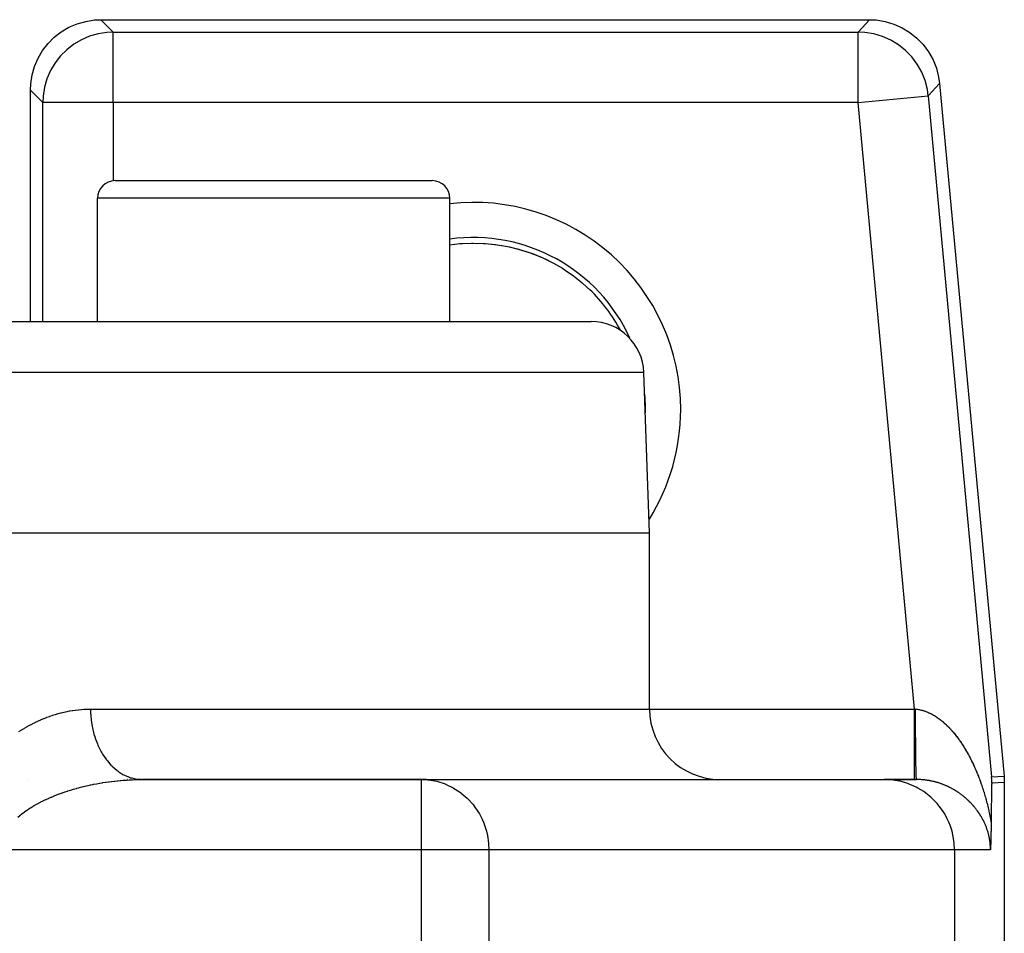
# Model space of a CAD drawing. Extents: x 24 to 840, y -360 to 283.
# Drawn here: x 385 to 413, y -207 to -181 of the extents above; entities that cross this region are included whole.
import ezdxf

# ---------------------------------------------------------------- set-up
doc = ezdxf.new("R2010")
doc.units = 0
doc.linetypes.add('DASHED', pattern=[11.05, 8.7, -2.35])
doc.layers.get('0').update_dxf_attribs({"linetype": 'CONTINUOUS'})
doc.layers.add('NEVIDI', color=4, linetype='DASHED')

msp = doc.modelspace()

# ---------------------------------------------------------------- linework, layer by layer
at = {"color": 2}
for p, q in [((385.876463, -181.191937), (386.093535, -181.063933)), ((386.093535, -181.063933), (386.325085, -180.96428)), ((386.325085, -180.96428), (386.567398, -180.894323)), ((386.567398, -180.894323), (386.816524, -180.855404)), ((386.816524, -180.855404), (386.998782, -180.847317)), ((386.998782, -180.847317), (408.81201, -180.847317)), ((408.81201, -180.847317), (408.999773, -180.855964)), ((408.999773, -180.855964), (409.254277, -180.896806)), ((409.254277, -180.896806), (409.501405, -180.969969)), ((409.501405, -180.969969), (409.737067, -181.074134)), ((409.737067, -181.074134), (409.957228, -181.207768)), ((385.498988, -181.524535), (385.677218, -181.346305)), ((385.677218, -181.346305), (385.876463, -181.191937)), ((409.957228, -181.207768), (410.158419, -181.368629)), ((385.34462, -181.72378), (385.498988, -181.524535)), ((410.158419, -181.368629), (410.337223, -181.554055)), ((410.337223, -181.554055), (410.490675, -181.760893)), ((385.216616, -181.940852), (385.34462, -181.72378)), ((410.490675, -181.760893), (410.61622, -181.985893)), ((385.047006, -182.414715), (385.116963, -182.172402)), ((385.116963, -182.172402), (385.216616, -181.940852)), ((410.61622, -181.985893), (410.711959, -182.225183)), ((385.008087, -182.663841), (385.047006, -182.414715)), ((410.711959, -182.225183), (410.776198, -182.47481)), ((410.776198, -182.47481), (410.802199, -182.660965)), ((385, -182.846099), (385.008087, -182.663841)), ((410.802199, -182.660965), (412.631091, -202.321549)), ((385, -189.417158), (385, -182.846099)), ((387.403704, -185.417158), (396.403704, -185.417158)), ((386.903704, -189.417158), (386.903704, -185.917158)), ((386.903704, -189.417158), (386.903704, -185.917158)), ((396.903704, -189.417158), (396.903704, -185.917158)), ((396.903704, -189.417158), (396.903704, -185.917158)), ((397.227863, -187.20125), (397.569222, -187.189239)), ((397.569222, -187.189239), (397.911011, -187.201193)), ((397.911011, -187.201193), (398.253091, -187.237396)), ((398.253091, -187.237396), (398.592356, -187.297857)), ((398.592356, -187.297857), (398.911246, -187.378328)), ((398.942531, -187.387752), (399.2444, -187.48721)), ((399.2444, -187.48721), (399.544795, -187.610413)), ((399.579644, -187.626584), (399.849223, -187.760389)), ((399.629164, -187.64944), (399.806232, -187.737894)), ((400.09884, -187.90636), (400.139559, -187.930355)), ((400.139077, -187.930863), (400.161213, -187.945033)), ((400.161213, -187.945033), (400.378956, -188.094207)), ((400.378956, -188.094207), (400.416738, -188.121997)), ((400.416738, -188.121997), (400.646078, -188.304072)), ((400.646078, -188.304072), (400.650392, -188.307732)), ((400.650392, -188.307732), (400.681769, -188.334625)), ((400.681769, -188.334625), (400.875474, -188.512144)), ((400.875157, -188.51247), (400.87523, -188.512397)), ((400.87523, -188.512397), (400.875474, -188.512144)), ((370.355146, -189.417158), (400.911784, -189.417158)), ((402.569842, -195.417158), (402.41087, -190.864809)), ((402.569842, -195.417158), (402.41087, -190.864809)), ((371.144795, -195.417158), (402.569842, -195.417158)), ((402.569842, -200.417158), (402.569842, -195.417158)), ((402.569842, -200.417158), (402.569842, -195.417158)), ((384.915874, -202.417158), (384.913302, -202.417158)), ((384.913302, -202.417158), (384.915874, -202.417158)), ((387.756547, -202.417158), (387.74751, -202.417158)), ((387.756547, -202.417158), (387.74751, -202.417158)), ((388.149885, -202.417158), (388.045533, -202.417158)), ((396.098868, -202.417158), (388.176859, -202.417158)), ((388.176859, -202.417158), (396.098868, -202.417158)), ((396.098868, -202.417158), (409.230299, -202.417158)), ((396.098868, -202.418779), (396.098868, -202.417158)), ((396.098868, -202.417158), (396.278201, -202.425988)), ((396.278201, -202.425988), (396.281189, -202.426285)), ((396.281189, -202.426285), (396.359394, -202.435838)), ((410.093364, -202.417158), (409.230299, -202.417158)), ((409.230299, -202.417158), (410.149587, -202.417158)), ((410.149587, -202.417158), (410.093364, -202.417158)), ((412.280106, -202.573184), (412.278692, -202.626496)), ((412.282657, -202.430487), (412.279446, -202.33787)), ((412.281186, -202.536454), (412.280106, -202.573184)), ((412.281587, -202.523303), (412.281186, -202.536454)), ((412.281587, -202.523303), (412.282657, -202.430487)), ((412.631091, -202.321549), (412.637534, -202.414017)), ((412.637534, -202.414017), (412.639683, -202.506683)), ((412.639683, -202.506683), (412.639683, -207.917158)), ((412.274239, -202.860776), (412.273296, -202.922094)), ((412.275235, -202.800258), (412.274239, -202.860776)), ((412.27628, -202.740702), (412.275235, -202.800258)), ((412.277415, -202.682559), (412.27628, -202.740702)), ((412.278692, -202.626496), (412.277415, -202.682559)), ((412.270729, -203.109589), (412.269962, -203.172998)), ((412.271545, -203.046596), (412.270729, -203.109589)), ((412.271994, -203.013397), (412.271545, -203.046596)), ((412.272402, -202.984075), (412.271994, -203.013397)), ((412.273296, -202.922094), (412.272402, -202.984075)), ((412.267291, -203.429692), (412.266662, -203.494356)), ((412.267919, -203.36517), (412.267291, -203.429692)), ((412.268564, -203.300844), (412.267919, -203.36517)), ((412.269242, -203.236768), (412.268564, -203.300844)), ((412.269962, -203.172998), (412.269242, -203.236768)), ((412.264475, -203.707277), (412.264307, -203.722295)), ((412.264699, -203.686354), (412.264475, -203.707277)), ((412.265123, -203.643651), (412.264699, -203.686354)), ((412.265303, -203.623906), (412.265123, -203.643651)), ((412.266008, -203.55911), (412.265303, -203.623899)), ((412.266662, -203.494356), (412.266008, -203.55911)), ((412.260372, -203.98193), (412.25997, -204.00192)), ((412.261026, -203.947407), (412.260372, -203.98193)), ((412.261745, -203.90614), (412.261026, -203.947407)), ((412.262004, -203.89039), (412.261745, -203.90614)), ((412.262597, -203.852345), (412.262004, -203.89039)), ((412.262912, -203.83098), (412.262597, -203.852345)), ((412.263061, -203.82052), (412.262912, -203.83098)), ((412.263736, -203.77001), (412.263061, -203.82052)), ((412.264307, -203.722295), (412.263736, -203.77001)), ((412.252388, -204.271001), (412.251473, -204.294109)), ((412.252708, -204.262565), (412.252388, -204.271001)), ((412.253358, -204.244854), (412.252708, -204.262565)), ((412.253951, -204.228011), (412.253358, -204.244854)), ((412.254195, -204.220876), (412.253951, -204.228011)), ((412.255203, -204.1898), (412.254195, -204.220876)), ((412.255861, -204.168074), (412.255203, -204.1898)), ((412.256444, -204.147881), (412.255861, -204.168074)), ((412.257432, -204.111447), (412.256444, -204.147881)), ((412.257666, -204.102419), (412.257432, -204.111447)), ((412.258515, -204.067892), (412.257666, -204.102419)), ((412.258846, -204.053688), (412.258515, -204.067892)), ((412.258934, -204.049841), (412.258846, -204.053688)), ((412.25997, -204.00192), (412.258934, -204.049841)), ((412.245629, -204.414977), (412.245506, -204.417156)), ((412.24663, -204.39684), (412.245629, -204.414977)), ((412.247653, -204.377363), (412.24663, -204.39684)), ((412.247829, -204.373913), (412.247653, -204.377363)), ((412.248034, -204.369836), (412.247829, -204.373913)), ((412.249033, -204.349393), (412.248034, -204.369836)), ((412.250081, -204.326677), (412.249033, -204.349393)), ((412.250247, -204.322947), (412.250081, -204.326677)), ((412.250378, -204.319964), (412.250247, -204.322947)), ((412.251473, -204.294109), (412.250378, -204.319964))]:
    msp.add_line(p, q, dxfattribs=at)
for centre, radius, start, end in [((387.403704, -185.917158), 0.5, 90, 180), ((396.403704, -185.917158), 0.5, 0, 90), ((400.911784, -190.917158), 1.5, 2, 90), ((404.569842, -200.417158), 2, 180, 270), ((396.098868, -204.417158), 2, 82.509081, 90)]:
    msp.add_arc(centre, radius, start, end, dxfattribs=at)
at = {"layer": 'NEVIDI', "color": 7, "linetype": 'CONTINUOUS'}
for p, q in [((386.998782, -180.847317), (387.350427, -181.198962)), ((408.491558, -181.198962), (408.81201, -180.847317)), ((386.677206, -181.316569), (386.446053, -181.416364)), ((386.677442, -181.316485), (386.677206, -181.316569)), ((386.919228, -181.246553), (386.677442, -181.316485)), ((386.919472, -181.246499), (386.919228, -181.246553)), ((387.168194, -181.207509), (386.919472, -181.246499)), ((387.168443, -181.207486), (387.168194, -181.207509)), ((387.350427, -181.198962), (387.168443, -181.207486)), ((387.350427, -183.197744), (387.350427, -181.198962)), ((387.350427, -181.198962), (408.491558, -181.198962)), ((408.491558, -183.197744), (408.491558, -181.198962)), ((408.679234, -181.208), (408.491558, -181.198962)), ((408.933421, -181.248895), (408.679234, -181.208)), ((408.933664, -181.24895), (408.933421, -181.248895)), ((409.180423, -181.322158), (408.933664, -181.24895)), ((409.180658, -181.322244), (409.180423, -181.322158)), ((409.415772, -181.426445), (409.180658, -181.322244)), ((386.22887, -181.544649), (386.029889, -181.698916)), ((386.229076, -181.544509), (386.22887, -181.544649)), ((386.445831, -181.416478), (386.229076, -181.544509)), ((386.446053, -181.416364), (386.445831, -181.416478)), ((409.415994, -181.426561), (409.415772, -181.426445)), ((409.636036, -181.560243), (409.415994, -181.426561)), ((409.837184, -181.721133), (409.636036, -181.560243)), ((385.851599, -181.877206), (385.697332, -182.076187)), ((386.029889, -181.698916), (385.851599, -181.877206)), ((410.016013, -181.906514), (409.837184, -181.721133)), ((410.169502, -182.113229), (410.016013, -181.906514)), ((385.697192, -182.076393), (385.569161, -182.293148)), ((385.697332, -182.076187), (385.697192, -182.076393)), ((410.169638, -182.113438), (410.169502, -182.113229)), ((410.295168, -182.337891), (410.169638, -182.113438)), ((385.569047, -182.29337), (385.469252, -182.524523)), ((385.569161, -182.293148), (385.569047, -182.29337)), ((410.295276, -182.338116), (410.295168, -182.337891)), ((410.391024, -182.577034), (410.295276, -182.338116)), ((385.469168, -182.524758), (385.399236, -182.766545)), ((385.469252, -182.524523), (385.469168, -182.524758)), ((410.391102, -182.577271), (410.391024, -182.577034)), ((410.455365, -182.826577), (410.391102, -182.577271)), ((410.802199, -182.660965), (410.481747, -183.01261)), ((385.351645, -183.197744), (385, -182.846099)), ((385.360169, -183.01576), (385.351645, -183.197744)), ((385.360192, -183.015511), (385.360169, -183.01576)), ((385.399182, -182.766789), (385.360192, -183.015511)), ((385.399236, -182.766545), (385.399182, -182.766789)), ((408.491558, -183.197744), (410.481747, -183.01261)), ((410.481747, -183.01261), (410.455365, -182.826577)), ((410.481747, -183.01261), (412.279446, -202.33787)), ((385.351645, -189.417158), (385.351645, -183.197744)), ((387.350427, -183.197744), (385.351645, -183.197744)), ((408.491558, -183.197744), (387.350427, -183.197744)), ((387.350427, -183.197744), (387.350427, -185.420398)), ((410.093364, -200.417158), (408.491558, -183.197744)), ((396.903704, -185.917158), (386.903704, -185.917158)), ((396.903704, -187.235279), (397.18425, -187.204452)), ((397.18425, -187.204452), (397.231042, -187.20096)), ((397.231042, -187.20096), (397.266361, -187.198624)), ((397.266361, -187.198624), (397.52228, -187.189387)), ((397.52228, -187.189387), (397.569089, -187.189154)), ((397.569089, -187.189154), (397.861524, -187.197898)), ((397.861524, -187.197898), (397.873391, -187.198625)), ((397.873391, -187.198625), (397.907757, -187.200894)), ((397.907757, -187.200894), (398.200054, -187.23014)), ((398.200054, -187.23014), (398.246572, -187.23645)), ((398.246572, -187.23645), (398.388725, -187.259924)), ((398.536253, -187.286186), (398.582823, -187.295887)), ((398.582823, -187.295887), (398.865886, -187.365329)), ((398.865886, -187.365329), (398.911456, -187.378227)), ((398.911456, -187.378227), (399.064172, -187.425039)), ((399.064172, -187.425039), (399.187224, -187.466878)), ((399.187224, -187.466878), (399.231782, -187.482959)), ((399.231782, -187.482959), (399.501261, -187.591185)), ((399.501261, -187.591185), (399.544716, -187.610463)), ((399.544716, -187.610463), (399.629164, -187.64944)), ((399.806232, -187.737894), (399.848125, -187.760206)), ((399.848125, -187.760206), (400.099514, -187.905972)), ((400.099514, -187.905972), (400.139077, -187.930863)), ((402.41087, -190.864809), (371.069085, -190.864809)), ((385.467458, -200.651096), (385.538487, -200.625015)), ((385.538487, -200.625015), (385.548967, -200.621299)), ((385.548967, -200.621299), (385.620219, -200.59693)), ((385.620219, -200.59693), (385.630624, -200.593501)), ((385.630624, -200.593501), (385.701883, -200.570913)), ((385.701883, -200.570913), (385.712357, -200.567724)), ((385.712357, -200.567724), (385.783511, -200.546946)), ((385.783511, -200.546946), (385.793997, -200.544014)), ((385.793997, -200.544014), (385.865219, -200.52499)), ((385.865219, -200.52499), (385.875703, -200.522321)), ((385.875703, -200.522321), (385.943392, -200.505888)), ((385.943392, -200.505888), (385.946733, -200.505113)), ((385.946733, -200.505113), (385.957213, -200.502704)), ((385.957213, -200.502704), (386.028389, -200.487228)), ((386.028389, -200.487228), (386.038852, -200.485083)), ((386.038852, -200.485083), (386.109908, -200.471395)), ((386.109908, -200.471395), (386.120359, -200.469511)), ((386.120359, -200.469511), (386.19141, -200.457585)), ((386.19141, -200.457585), (386.201862, -200.45596)), ((386.201862, -200.45596), (386.272838, -200.445804)), ((386.272838, -200.445804), (386.283293, -200.444438)), ((386.283293, -200.444438), (386.354281, -200.436041)), ((386.354281, -200.436041), (386.364733, -200.434934)), ((386.364733, -200.434934), (386.435725, -200.428299)), ((386.435725, -200.428299), (386.446161, -200.427454)), ((386.446161, -200.427454), (386.517015, -200.422593)), ((386.517015, -200.422593), (386.52745, -200.422007)), ((386.52745, -200.422007), (386.598288, -200.418911)), ((386.598288, -200.418911), (386.60872, -200.418585)), ((386.60872, -200.418585), (386.679533, -200.417258)), ((386.679533, -200.417258), (386.68995, -200.417193)), ((386.68995, -200.417193), (386.705664, -200.417158)), ((386.705664, -200.417158), (402.569842, -200.417158)), ((386.705665, -200.417159), (386.706159, -200.468927)), ((386.706159, -200.468927), (386.715641, -200.649618)), ((402.569842, -200.417158), (410.093364, -200.417158)), ((410.093366, -200.529869), (410.093364, -200.417157)), ((410.093364, -200.417157), (410.09501, -200.417308)), ((410.093367, -200.611636), (410.093366, -200.529869)), ((410.093367, -200.619481), (410.093367, -200.611636)), ((410.093367, -200.78036), (410.093367, -200.619481)), ((410.09501, -200.417308), (410.107541, -200.418454)), ((410.107541, -200.418454), (410.109712, -200.418652)), ((410.109712, -200.418652), (410.121717, -200.41975)), ((410.121712, -200.419746), (410.137783, -200.421329)), ((410.121741, -200.496694), (410.121717, -200.41975)), ((410.121845, -200.606148), (410.121741, -200.496694)), ((410.121856, -200.614055), (410.121845, -200.606148)), ((410.121912, -200.650816), (410.121856, -200.614055)), ((410.137783, -200.421329), (410.141525, -200.421733)), ((410.141525, -200.421733), (410.165509, -200.424651)), ((410.165509, -200.424651), (410.169252, -200.425156)), ((410.169252, -200.425156), (410.193244, -200.428721)), ((410.193244, -200.428721), (410.196942, -200.42932)), ((410.196942, -200.42932), (410.220837, -200.43351)), ((410.220837, -200.43351), (410.224555, -200.434211)), ((410.224555, -200.434211), (410.248379, -200.439023)), ((410.248379, -200.439023), (410.252097, -200.439822)), ((410.252097, -200.439822), (410.275917, -200.445263)), ((410.275917, -200.445263), (410.279591, -200.446151)), ((410.279591, -200.446151), (410.294661, -200.449926)), ((410.294661, -200.449926), (410.303343, -200.4522)), ((410.303343, -200.4522), (410.307042, -200.45319)), ((410.307042, -200.45319), (410.330743, -200.459846)), ((410.330743, -200.459846), (410.33444, -200.460932)), ((410.33444, -200.460932), (410.358125, -200.468199)), ((410.358125, -200.468199), (410.361804, -200.469375)), ((410.361804, -200.469375), (410.385372, -200.477216)), ((410.385372, -200.477216), (410.389048, -200.478487)), ((410.389048, -200.478487), (410.412595, -200.486929)), ((410.412595, -200.486929), (410.416274, -200.488295)), ((410.416274, -200.488295), (410.439783, -200.497331)), ((410.439783, -200.497331), (410.443443, -200.498785)), ((410.443443, -200.498785), (410.466889, -200.5084)), ((410.466889, -200.5084), (410.470545, -200.509946)), ((410.470545, -200.509946), (410.493959, -200.520151)), ((410.493959, -200.520151), (410.497623, -200.521795)), ((410.497623, -200.521795), (410.520976, -200.532574)), ((410.520976, -200.532574), (410.524614, -200.534299)), ((410.524614, -200.534299), (410.54791, -200.545649)), ((410.54791, -200.545649), (410.551543, -200.547466)), ((410.551543, -200.547466), (410.569446, -200.556602)), ((410.569446, -200.556602), (410.574816, -200.559403)), ((410.574816, -200.559403), (410.578437, -200.561306)), ((410.578437, -200.561306), (410.601682, -200.573831)), ((410.601682, -200.573831), (410.605309, -200.575832)), ((410.605309, -200.575832), (410.62854, -200.588951)), ((410.62854, -200.588951), (410.632141, -200.591031)), ((410.632141, -200.591031), (410.655192, -200.604647)), ((410.655192, -200.604647), (410.658777, -200.606811)), ((410.658777, -200.606811), (410.68179, -200.621006)), ((410.68179, -200.621006), (410.685346, -200.623246)), ((410.685346, -200.623246), (410.708084, -200.637865)), ((410.708084, -200.637865), (410.711624, -200.640187)), ((410.711624, -200.640187), (410.734254, -200.655329)), ((384.826962, -200.960894), (384.895499, -200.920847)), ((384.895499, -200.920847), (384.905411, -200.915203)), ((384.905411, -200.915203), (384.974387, -200.876934)), ((384.974387, -200.876934), (384.984374, -200.871537)), ((384.984374, -200.871537), (385.05369, -200.835069)), ((385.05369, -200.835069), (385.063891, -200.829846)), ((385.063891, -200.829846), (385.133577, -200.795132)), ((385.133577, -200.795132), (385.143669, -200.790243)), ((385.143669, -200.790243), (385.213884, -200.757174)), ((385.213884, -200.757174), (385.224035, -200.75253)), ((385.224035, -200.75253), (385.294612, -200.721167)), ((385.294612, -200.721167), (385.304999, -200.716687)), ((385.304999, -200.716687), (385.375681, -200.687125)), ((385.375681, -200.687125), (385.3861, -200.682901)), ((385.3861, -200.682901), (385.457017, -200.655062)), ((385.457017, -200.655062), (385.467458, -200.651096)), ((386.715641, -200.649618), (386.718912, -200.684903)), ((386.718912, -200.684903), (386.724348, -200.73487)), ((386.724348, -200.73487), (386.751495, -200.912449)), ((386.751495, -200.912449), (386.7584, -200.947815)), ((410.093364, -201.025003), (410.093367, -200.845847)), ((410.093367, -200.838067), (410.093367, -200.78036)), ((410.093367, -200.845847), (410.093367, -200.838067)), ((410.122141, -200.763262), (410.121912, -200.650816)), ((410.122328, -200.832523), (410.122141, -200.763262)), ((410.122351, -200.840257), (410.122328, -200.832523)), ((410.122592, -200.913682), (410.122351, -200.840257)), ((410.123023, -201.022087), (410.122592, -200.913682)), ((410.734254, -200.655329), (410.737777, -200.657732)), ((410.737777, -200.657732), (410.760213, -200.67333)), ((410.760213, -200.67333), (410.763706, -200.675804)), ((410.763706, -200.675804), (410.78604, -200.691916)), ((410.78604, -200.691916), (410.789499, -200.694456)), ((410.789499, -200.694456), (410.81161, -200.710983)), ((410.81161, -200.710983), (410.815056, -200.713604)), ((410.815056, -200.713604), (410.836974, -200.730558)), ((410.836974, -200.730558), (410.84039, -200.733246)), ((410.84039, -200.733246), (410.84268, -200.735054)), ((410.84268, -200.735054), (410.86223, -200.750713)), ((410.86223, -200.750713), (410.86561, -200.75346)), ((410.86561, -200.75346), (410.887214, -200.771305)), ((410.887214, -200.771305), (410.890583, -200.774132)), ((410.890583, -200.774132), (410.912047, -200.792426)), ((410.912047, -200.792426), (410.915387, -200.795316)), ((410.915387, -200.795316), (410.936735, -200.814073)), ((410.936735, -200.814073), (410.940057, -200.817036)), ((410.940057, -200.817036), (410.961292, -200.836256)), ((410.961292, -200.836256), (410.964557, -200.839253)), ((410.964557, -200.839253), (410.985607, -200.858862)), ((410.985607, -200.858862), (410.988868, -200.861943)), ((410.988868, -200.861943), (411.009713, -200.881914)), ((411.009713, -200.881914), (411.012967, -200.885075)), ((411.012967, -200.885075), (411.03377, -200.905562)), ((411.03377, -200.905562), (411.036981, -200.908767)), ((411.036981, -200.908767), (411.057596, -200.929622)), ((384.671328, -201.058665), (384.739107, -201.014893)), ((384.739107, -201.014893), (384.7489, -201.008722)), ((384.7489, -201.008722), (384.817053, -200.966833)), ((384.817053, -200.966833), (384.826962, -200.960894)), ((386.7584, -200.947815), (386.768542, -200.995583)), ((386.768542, -200.995583), (386.81281, -201.166434)), ((386.81281, -201.166434), (386.823404, -201.201134)), ((386.823404, -201.201134), (386.837814, -201.245599)), ((410.093359, -201.259972), (410.093363, -201.06643)), ((410.093363, -201.058969), (410.093364, -201.025003)), ((410.093363, -201.06643), (410.093363, -201.058969)), ((410.123164, -201.053352), (410.123023, -201.022087)), ((410.1232, -201.060912), (410.123164, -201.053352)), ((410.123749, -201.167444), (410.1232, -201.060912)), ((410.124347, -201.266031), (410.123749, -201.167444)), ((411.057596, -200.929622), (411.060789, -200.932896)), ((411.060789, -200.932896), (411.081204, -200.954099)), ((411.081204, -200.954099), (411.084382, -200.957443)), ((411.084382, -200.957443), (411.104708, -200.979106)), ((411.104708, -200.979106), (411.107875, -200.982525)), ((411.107875, -200.982525), (411.109621, -200.984415)), ((411.109621, -200.984415), (411.128119, -201.004653)), ((411.128119, -201.004653), (411.131246, -201.008115)), ((411.131246, -201.008115), (411.151225, -201.030503)), ((411.151225, -201.030503), (411.154332, -201.034027)), ((411.154332, -201.034027), (411.174165, -201.056801)), ((411.174165, -201.056801), (411.177247, -201.060383)), ((411.177247, -201.060383), (411.196863, -201.083454)), ((411.196863, -201.083454), (411.199905, -201.087074)), ((411.199905, -201.087074), (411.219319, -201.110452)), ((411.219319, -201.110452), (411.222336, -201.114127)), ((411.222336, -201.114127), (411.241591, -201.137857)), ((411.241591, -201.137857), (411.244546, -201.141542)), ((411.244546, -201.141542), (411.263586, -201.165549)), ((411.263586, -201.165549), (411.266525, -201.169298)), ((411.266525, -201.169298), (411.285288, -201.193495)), ((411.285288, -201.193495), (411.288204, -201.197298)), ((411.288204, -201.197298), (411.306822, -201.221846)), ((386.837814, -201.245599), (386.898586, -201.407236)), ((386.898586, -201.407236), (386.912752, -201.440301)), ((386.912752, -201.440301), (386.931132, -201.481153)), ((386.931132, -201.481153), (387.007132, -201.630142)), ((410.093356, -201.47292), (410.093359, -201.278688)), ((410.093356, -201.479665), (410.093356, -201.47292)), ((410.093356, -201.481571), (410.093356, -201.479665)), ((410.093356, -201.660302), (410.093356, -201.481571)), ((410.093359, -201.27153), (410.093359, -201.259972)), ((410.093359, -201.278688), (410.093359, -201.27153)), ((410.124375, -201.270343), (410.124347, -201.266031)), ((410.124394, -201.273214), (410.124375, -201.270343)), ((410.125368, -201.407824), (410.124394, -201.273214)), ((410.125862, -201.46765), (410.125368, -201.407824)), ((410.12592, -201.474342), (410.125862, -201.46765)), ((410.126189, -201.504779), (410.12592, -201.474342)), ((411.306822, -201.221846), (411.309708, -201.225693)), ((411.309708, -201.225693), (411.328117, -201.250502)), ((411.328117, -201.250502), (411.330961, -201.254375)), ((411.330961, -201.254375), (411.349113, -201.279368)), ((411.349113, -201.279368), (411.351945, -201.283308)), ((411.351945, -201.283308), (411.365806, -201.302759)), ((411.365806, -201.302759), (411.370021, -201.308727)), ((411.370021, -201.308727), (411.372816, -201.3127)), ((411.372816, -201.3127), (411.390655, -201.338314)), ((411.390655, -201.338314), (411.393418, -201.342323)), ((411.393418, -201.342323), (411.411051, -201.368172)), ((411.411051, -201.368172), (411.413791, -201.37223)), ((411.413791, -201.37223), (411.431278, -201.3984)), ((411.431278, -201.3984), (411.433981, -201.402485)), ((411.433981, -201.402485), (411.451324, -201.428975)), ((411.451324, -201.428975), (411.454, -201.433105)), ((411.454, -201.433105), (411.471082, -201.459729)), ((411.471082, -201.459729), (411.473736, -201.463908)), ((411.473736, -201.463908), (411.490672, -201.490842)), ((387.007132, -201.630142), (387.024847, -201.661076)), ((387.024847, -201.661076), (387.046543, -201.697331)), ((387.046543, -201.697331), (387.136568, -201.831373)), ((410.093356, -201.666486), (410.093356, -201.660302)), ((410.093357, -201.686115), (410.093356, -201.666486)), ((410.093361, -201.831371), (410.093357, -201.686115)), ((410.127425, -201.63072), (410.126189, -201.504779)), ((410.127689, -201.655099), (410.127425, -201.63072)), ((410.127759, -201.661466), (410.127689, -201.655099)), ((410.128415, -201.718334), (410.127759, -201.661466)), ((410.129811, -201.826695), (410.128415, -201.718334)), ((411.490672, -201.490842), (411.493304, -201.495068)), ((411.493304, -201.495068), (411.510095, -201.522311)), ((411.510095, -201.522311), (411.512683, -201.52655)), ((411.512683, -201.52655), (411.529248, -201.553962)), ((411.529248, -201.553962), (411.53182, -201.558259)), ((411.53182, -201.558259), (411.548229, -201.585949)), ((411.548229, -201.585949), (411.550778, -201.590293)), ((411.550778, -201.590293), (411.567044, -201.618282)), ((411.567044, -201.618282), (411.569606, -201.622733)), ((411.569606, -201.622733), (411.585701, -201.650969)), ((411.585701, -201.650969), (411.588193, -201.655383)), ((411.588193, -201.655383), (411.604093, -201.683815)), ((411.604093, -201.683815), (411.606563, -201.688275)), ((411.606563, -201.688275), (411.606996, -201.689058)), ((411.606996, -201.689058), (411.622323, -201.717001)), ((411.622323, -201.717001), (411.624776, -201.721516)), ((411.624776, -201.721516), (411.640368, -201.750481)), ((411.640368, -201.750481), (411.64279, -201.755021)), ((411.64279, -201.755021), (411.65824, -201.784272)), ((387.136568, -201.831373), (387.157729, -201.859566)), ((387.157729, -201.859566), (387.182284, -201.890898)), ((387.182284, -201.890898), (387.284593, -202.007333)), ((387.284593, -202.007333), (387.308882, -202.031989)), ((387.308882, -202.031989), (387.335798, -202.058104)), ((410.093361, -201.836951), (410.093361, -201.831371)), ((410.093362, -201.870708), (410.093361, -201.836951)), ((410.093367, -201.983862), (410.093362, -201.870708)), ((410.093367, -201.9889), (410.093367, -201.983862)), ((410.093368, -202.032038), (410.093367, -201.9889)), ((410.09337, -202.115791), (410.093368, -202.032038)), ((410.129882, -201.831765), (410.129811, -201.826695)), ((410.129889, -201.832288), (410.129882, -201.831765)), ((410.13103, -201.909338), (410.129889, -201.832288)), ((410.132192, -201.979631), (410.13103, -201.909338)), ((410.132279, -201.98455), (410.132192, -201.979631)), ((410.132695, -202.007701), (410.132279, -201.98455)), ((410.133975, -202.073644), (410.132695, -202.007701)), ((411.65824, -201.784272), (411.66064, -201.788859)), ((411.66064, -201.788859), (411.67596, -201.818424)), ((411.67596, -201.818424), (411.678335, -201.823051)), ((411.678335, -201.823051), (411.693482, -201.852848)), ((411.693482, -201.852848), (411.695831, -201.857515)), ((411.695831, -201.857515), (411.710822, -201.887579)), ((411.710822, -201.887579), (411.713139, -201.89227)), ((411.713139, -201.89227), (411.727915, -201.922476)), ((411.727915, -201.922476), (411.730215, -201.927222)), ((411.730215, -201.927222), (411.744887, -201.9578)), ((411.744887, -201.9578), (411.747152, -201.962565)), ((411.747152, -201.962565), (411.76159, -201.993238)), ((411.76159, -201.993238), (411.763831, -201.998045)), ((411.763831, -201.998045), (411.778113, -202.028977)), ((411.778113, -202.028977), (411.780315, -202.033794)), ((411.780315, -202.033794), (411.794449, -202.065002)), ((387.335798, -202.058104), (387.448562, -202.154895)), ((387.448562, -202.154895), (387.475732, -202.175424)), ((387.475732, -202.175424), (387.50436, -202.195971)), ((387.50436, -202.195971), (387.625694, -202.271502)), ((387.625694, -202.271502), (387.655177, -202.287195)), ((387.655177, -202.287195), (387.684901, -202.302022)), ((387.684901, -202.302022), (387.812525, -202.354856)), ((410.093361, -202.353774), (410.093364, -202.313921)), ((410.093364, -202.311374), (410.093366, -202.275545)), ((410.093364, -202.313921), (410.093364, -202.311374)), ((410.093366, -202.275545), (410.093368, -202.228862)), ((410.093368, -202.22548), (410.093369, -202.167667)), ((410.093368, -202.228862), (410.093368, -202.22548)), ((410.093369, -202.167667), (410.09337, -202.119937)), ((410.09337, -202.119937), (410.09337, -202.115791)), ((410.134798, -202.112073), (410.133975, -202.073644)), ((410.134892, -202.116276), (410.134798, -202.112073)), ((410.135801, -202.155101), (410.134892, -202.116276)), ((410.137186, -202.208092), (410.135801, -202.155101)), ((410.137595, -202.222397), (410.137186, -202.208092)), ((410.137695, -202.225792), (410.137595, -202.222397)), ((410.139151, -202.271588), (410.137695, -202.225792)), ((410.140547, -202.309007), (410.139151, -202.271588)), ((410.14063, -202.311042), (410.140547, -202.309007)), ((410.14065, -202.311547), (410.14063, -202.311042)), ((410.142683, -202.354874), (410.14065, -202.311547)), ((411.794449, -202.065002), (411.796522, -202.069625)), ((411.796522, -202.069625), (411.810474, -202.10103)), ((411.810474, -202.10103), (411.812622, -202.105911)), ((411.812622, -202.105911), (411.82631, -202.13732)), ((411.82631, -202.13732), (411.828434, -202.142241)), ((411.828434, -202.142241), (411.829813, -202.145443)), ((411.829813, -202.145443), (411.84197, -202.173904)), ((411.84197, -202.173904), (411.844045, -202.178804)), ((411.844045, -202.178804), (411.857399, -202.210652)), ((411.857399, -202.210652), (411.859464, -202.215625)), ((411.859464, -202.215625), (411.872627, -202.247629)), ((411.872627, -202.247629), (411.874669, -202.252643)), ((411.874669, -202.252643), (411.887685, -202.284912)), ((411.887685, -202.284912), (411.889699, -202.289954)), ((411.889699, -202.289954), (411.902525, -202.32238)), ((386.552354, -202.606307), (386.624396, -202.589726)), ((386.624396, -202.589726), (386.635251, -202.587299)), ((386.635251, -202.587299), (386.707563, -202.5716)), ((386.707563, -202.5716), (386.718461, -202.569304)), ((386.718461, -202.569304), (386.769589, -202.558775)), ((386.769589, -202.558775), (386.791233, -202.554437)), ((386.791233, -202.554437), (386.802186, -202.552269)), ((386.802186, -202.552269), (386.875317, -202.53825)), ((386.875317, -202.53825), (386.886318, -202.53621)), ((386.886318, -202.53621), (386.959783, -202.523043)), ((386.959783, -202.523043), (386.970708, -202.521153)), ((386.970708, -202.521153), (387.04435, -202.508866)), ((387.04435, -202.508866), (387.055194, -202.507123)), ((387.055194, -202.507123), (387.128718, -202.495756)), ((387.128718, -202.495756), (387.139575, -202.494143)), ((387.139575, -202.494143), (387.21311, -202.483665)), ((387.21311, -202.483665), (387.223964, -202.482184)), ((387.223964, -202.482184), (387.236532, -202.480489)), ((387.236532, -202.480489), (387.297576, -202.47258)), ((387.297576, -202.47258), (387.308385, -202.471234)), ((387.308385, -202.471234), (387.381913, -202.462521)), ((387.381913, -202.462521), (387.392745, -202.461302)), ((387.392745, -202.461302), (387.466191, -202.453473)), ((387.466191, -202.453473), (387.477023, -202.452383)), ((387.477023, -202.452383), (387.550461, -202.445426)), ((387.550461, -202.445426), (387.561287, -202.444464)), ((387.561287, -202.444464), (387.634611, -202.438383)), ((387.634611, -202.438383), (387.645504, -202.437544)), ((387.645504, -202.437544), (387.708057, -202.433051)), ((387.708057, -202.433051), (387.718791, -202.432335)), ((387.718791, -202.432335), (387.729582, -202.431632)), ((387.729582, -202.431632), (387.80293, -202.427292)), ((387.80293, -202.427292), (387.81372, -202.426718)), ((387.812525, -202.354856), (387.843949, -202.365279)), ((387.81372, -202.426718), (387.887047, -202.423258)), ((387.843949, -202.365279), (387.874275, -202.374401)), ((387.874275, -202.374401), (388.005863, -202.403596)), ((387.887047, -202.423258), (387.897867, -202.422812)), ((387.897867, -202.422812), (387.970982, -202.420243)), ((387.970982, -202.420243), (387.981962, -202.419923)), ((387.981962, -202.419923), (388.054971, -202.418242)), ((388.005863, -202.403596), (388.038816, -202.408327)), ((388.038816, -202.408327), (388.068901, -202.41176)), ((388.054971, -202.418242), (388.065932, -202.418056)), ((388.065932, -202.418056), (388.138936, -202.417264)), ((388.068901, -202.41176), (388.17686, -202.417158)), ((388.138936, -202.417264), (388.149885, -202.417212)), ((388.149885, -202.417212), (388.17686, -202.417158)), ((396.098868, -204.417158), (396.098868, -202.418779)), ((396.359394, -202.435838), (396.529493, -202.468617)), ((396.529493, -202.468617), (396.531192, -202.46903)), ((396.531192, -202.46903), (396.769066, -202.544235)), ((396.769066, -202.544235), (396.776484, -202.547162)), ((396.776484, -202.547162), (396.995565, -202.651097)), ((409.412469, -202.425482), (409.230299, -202.417158)), ((409.417944, -202.425991), (409.412469, -202.425482)), ((409.661612, -202.464278), (409.417944, -202.425991)), ((409.682592, -202.469036), (409.661612, -202.464278)), ((409.903816, -202.534123), (409.682592, -202.469036)), ((409.938987, -202.547092), (409.903816, -202.534123)), ((410.135364, -202.633943), (409.938987, -202.547092)), ((410.093359, -202.401259), (410.09336, -202.374016)), ((410.093359, -202.407673), (410.093359, -202.401259)), ((410.093359, -202.40843), (410.093359, -202.407673)), ((410.093364, -202.417158), (410.093359, -202.40843)), ((410.09336, -202.372365), (410.093361, -202.353774)), ((410.09336, -202.374016), (410.09336, -202.372365)), ((410.143614, -202.37075), (410.142683, -202.354874)), ((410.143722, -202.372439), (410.143614, -202.37075)), ((410.144213, -202.379699), (410.143722, -202.372439)), ((410.146343, -202.403604), (410.144213, -202.379699)), ((410.146764, -202.406908), (410.146343, -202.403604)), ((410.146874, -202.407688), (410.146764, -202.406908)), ((410.147906, -202.41353), (410.146874, -202.407688)), ((410.149587, -202.417158), (410.147906, -202.41353)), ((410.161944, -202.417196), (410.149587, -202.417158)), ((410.165497, -202.417221), (410.161944, -202.417196)), ((410.189503, -202.417554), (410.165497, -202.417221)), ((410.193044, -202.417627), (410.189503, -202.417554)), ((410.216992, -202.418286), (410.193044, -202.417627)), ((410.220482, -202.418405), (410.216992, -202.418286)), ((410.244403, -202.419387), (410.220482, -202.418405)), ((410.24789, -202.419554), (410.244403, -202.419387)), ((410.271762, -202.420857), (410.24789, -202.419554)), ((410.275253, -202.421071), (410.271762, -202.420857)), ((410.298943, -202.422683), (410.275253, -202.421071)), ((410.302444, -202.422945), (410.298943, -202.422683)), ((410.326131, -202.424875), (410.302444, -202.422945)), ((410.329635, -202.425184), (410.326131, -202.424875)), ((410.333094, -202.425495), (410.329635, -202.425184)), ((410.353108, -202.427411), (410.333094, -202.425495)), ((410.356591, -202.427764), (410.353108, -202.427411)), ((410.380135, -202.430312), (410.356591, -202.427764)), ((410.383609, -202.430711), (410.380135, -202.430312)), ((410.407094, -202.433566), (410.383609, -202.430711)), ((410.410552, -202.43401), (410.407094, -202.433566)), ((410.433915, -202.437162), (410.410552, -202.43401)), ((410.43738, -202.437653), (410.433915, -202.437162)), ((410.46067, -202.441106), (410.43738, -202.437653)), ((410.464158, -202.441646), (410.46067, -202.441106)), ((410.487322, -202.44539), (410.464158, -202.441646)), ((410.49087, -202.445987), (410.487322, -202.44539)), ((410.513987, -202.450032), (410.49087, -202.445987)), ((410.517402, -202.450652), (410.513987, -202.450032)), ((410.540586, -202.455019), (410.517402, -202.450652)), ((410.544012, -202.455688), (410.540586, -202.455019)), ((410.567038, -202.460334), (410.544012, -202.455688)), ((410.570445, -202.461045), (410.567038, -202.460334)), ((410.58568, -202.464294), (410.570445, -202.461045)), ((410.593428, -202.465992), (410.58568, -202.464294)), ((410.596817, -202.466744), (410.593428, -202.465992)), ((410.619674, -202.471971), (410.596817, -202.466744)), ((410.623051, -202.472766), (410.619674, -202.471971)), ((410.645856, -202.47829), (410.623051, -202.472766)), ((410.649237, -202.479132), (410.645856, -202.47829)), ((410.671936, -202.484938), (410.649237, -202.479132)), ((410.675335, -202.485831), (410.671936, -202.484938)), ((410.697867, -202.491901), (410.675335, -202.485831)), ((410.701319, -202.492854), (410.697867, -202.491901)), ((410.723755, -202.499205), (410.701319, -202.492854)), ((410.727066, -202.500165), (410.723755, -202.499205)), ((410.749391, -202.506789), (410.727066, -202.500165)), ((410.752686, -202.50779), (410.749391, -202.506789)), ((410.774792, -202.514652), (410.752686, -202.50779)), ((410.77806, -202.515689), (410.774792, -202.514652)), ((410.800027, -202.522809), (410.77806, -202.515689)), ((410.803255, -202.523878), (410.800027, -202.522809)), ((410.824994, -202.531222), (410.803255, -202.523878)), ((410.828183, -202.532322), (410.824994, -202.531222)), ((410.833426, -202.534141), (410.828183, -202.532322)), ((410.849755, -202.539906), (410.833426, -202.534141)), ((410.85294, -202.541048), (410.849755, -202.539906)), ((410.874306, -202.548855), (410.85294, -202.541048)), ((410.877412, -202.550012), (410.874306, -202.548855)), ((410.898609, -202.55805), (410.877412, -202.550012)), ((410.901734, -202.559256), (410.898609, -202.55805)), ((410.922801, -202.567537), (410.901734, -202.559256)), ((410.925907, -202.56878), (410.922801, -202.567537)), ((410.946754, -202.577266), (410.925907, -202.56878)), ((410.949835, -202.578542), (410.946754, -202.577266)), ((410.97055, -202.587265), (410.949835, -202.578542)), ((410.973595, -202.588568), (410.97055, -202.587265)), ((410.994136, -202.597508), (410.973595, -202.588568)), ((410.997159, -202.598844), (410.994136, -202.597508)), ((411.017571, -202.608017), (410.997159, -202.598844)), ((411.902525, -202.32238), (411.904504, -202.327431)), ((411.904504, -202.327431), (411.917115, -202.35994)), ((411.917115, -202.35994), (411.919071, -202.365034)), ((411.919071, -202.365034), (411.931542, -202.397816)), ((411.931542, -202.397816), (411.933478, -202.402956)), ((411.933478, -202.402956), (411.945804, -202.436005)), ((411.945804, -202.436005), (411.947706, -202.441158)), ((411.947706, -202.441158), (411.959831, -202.474326)), ((411.959831, -202.474326), (411.961712, -202.479523)), ((411.961712, -202.479523), (411.9737, -202.512982)), ((411.9737, -202.512982), (411.975548, -202.518194)), ((411.975548, -202.518194), (411.987409, -202.551984)), ((411.987409, -202.551984), (411.98918, -202.557081)), ((411.98918, -202.557081), (412.000872, -202.591083)), ((412.000872, -202.591083), (412.002601, -202.596164)), ((412.002601, -202.596164), (412.014144, -202.630437)), ((412.279446, -202.33787), (412.631091, -202.321549)), ((412.639683, -202.506683), (412.281587, -202.523303)), ((385.672166, -202.883191), (385.739551, -202.856454)), ((385.739551, -202.856454), (385.749541, -202.85258)), ((385.749541, -202.85258), (385.81747, -202.826834)), ((385.81747, -202.826834), (385.827521, -202.823111)), ((385.827521, -202.823111), (385.884719, -202.802342)), ((385.884719, -202.802342), (385.895878, -202.798372)), ((385.895878, -202.798372), (385.906128, -202.794748)), ((385.906128, -202.794748), (385.974948, -202.77098)), ((385.974948, -202.77098), (385.985158, -202.767536)), ((385.985158, -202.767536), (386.054429, -202.744716)), ((386.054429, -202.744716), (386.064692, -202.741415)), ((386.064692, -202.741415), (386.13442, -202.719517)), ((386.13442, -202.719517), (386.144764, -202.716347)), ((386.144764, -202.716347), (386.21498, -202.69534)), ((386.21498, -202.69534), (386.225341, -202.692315)), ((386.225341, -202.692315), (386.295938, -202.672208)), ((386.295938, -202.672208), (386.306371, -202.66931)), ((386.306371, -202.66931), (386.315967, -202.666661)), ((386.315967, -202.666661), (386.377425, -202.650071)), ((386.377425, -202.650071), (386.387931, -202.6473)), ((386.387931, -202.6473), (386.459212, -202.628982)), ((386.459212, -202.628982), (386.469924, -202.626302)), ((386.469924, -202.626302), (386.541573, -202.60886)), ((386.541573, -202.60886), (386.552354, -202.606307)), ((396.995565, -202.651097), (397.009416, -202.658879)), ((397.009416, -202.658879), (397.178701, -202.767202)), ((397.178701, -202.767202), (397.205206, -202.786556)), ((397.205206, -202.786556), (397.226097, -202.80231)), ((397.226097, -202.80231), (397.394268, -202.947014)), ((410.18287, -202.658892), (410.135364, -202.633943)), ((410.352475, -202.76211), (410.18287, -202.658892)), ((410.409476, -202.802276), (410.352475, -202.76211)), ((410.551757, -202.916619), (410.409476, -202.802276)), ((411.020551, -202.609378), (411.017571, -202.608017)), ((411.040914, -202.618821), (411.020551, -202.609378)), ((411.043871, -202.620214), (411.040914, -202.618821)), ((411.063968, -202.629824), (411.043871, -202.620214)), ((411.06693, -202.631262), (411.063968, -202.629824)), ((411.07245, -202.633956), (411.06693, -202.631262)), ((411.086884, -202.641093), (411.07245, -202.633956)), ((411.089818, -202.642561), (411.086884, -202.641093)), ((411.10956, -202.652577), (411.089818, -202.642561)), ((411.112477, -202.654079), (411.10956, -202.652577)), ((411.132043, -202.664295), (411.112477, -202.654079)), ((411.134921, -202.665819), (411.132043, -202.664295)), ((411.154289, -202.67622), (411.134921, -202.665819)), ((411.157146, -202.677775), (411.154289, -202.67622)), ((411.176329, -202.688365), (411.157146, -202.677775)), ((411.179115, -202.689923), (411.176329, -202.688365)), ((411.198102, -202.70069), (411.179115, -202.689923)), ((411.200898, -202.702297), (411.198102, -202.70069)), ((411.219719, -202.713258), (411.200898, -202.702297)), ((411.222491, -202.714893), (411.219719, -202.713258)), ((411.241068, -202.725997), (411.222491, -202.714893)), ((411.24381, -202.727657), (411.241068, -202.725997)), ((411.262164, -202.738912), (411.24381, -202.727657)), ((411.264854, -202.740582), (411.262164, -202.738912)), ((411.282984, -202.751983), (411.264854, -202.740582)), ((411.285667, -202.753692), (411.282984, -202.751983)), ((411.298693, -202.762063), (411.285667, -202.753692)), ((411.303664, -202.765292), (411.298693, -202.762063)), ((411.306277, -202.766998), (411.303664, -202.765292)), ((411.324078, -202.778756), (411.306277, -202.766998)), ((411.326698, -202.780508), (411.324078, -202.778756)), ((411.344243, -202.792381), (411.326698, -202.780508)), ((411.346826, -202.794149), (411.344243, -202.792381)), ((411.364127, -202.806138), (411.346826, -202.794149)), ((411.366682, -202.807929), (411.364127, -202.806138)), ((411.383802, -202.820073), (411.366682, -202.807929)), ((411.386319, -202.82188), (411.383802, -202.820073)), ((411.403301, -202.834208), (411.386319, -202.82188)), ((411.405765, -202.836018), (411.403301, -202.834208)), ((411.422571, -202.848503), (411.405765, -202.836018)), ((411.425009, -202.850335), (411.422571, -202.848503)), ((411.441545, -202.8629), (411.425009, -202.850335)), ((411.443978, -202.86477), (411.441545, -202.8629)), ((411.460361, -202.877503), (411.443978, -202.86477)), ((411.462758, -202.879387), (411.460361, -202.877503)), ((411.478971, -202.892272), (411.462758, -202.879387)), ((412.014144, -202.630437), (412.015913, -202.635744)), ((412.015913, -202.635744), (412.027261, -202.670155)), ((412.027261, -202.670155), (412.028935, -202.675285)), ((412.028935, -202.675285), (412.032314, -202.685684)), ((412.032314, -202.685684), (412.040189, -202.710143)), ((412.040189, -202.710143), (412.041846, -202.71533)), ((412.041846, -202.71533), (412.052903, -202.750323)), ((412.052903, -202.750323), (412.054597, -202.755743)), ((412.054597, -202.755743), (412.065463, -202.790898)), ((412.065463, -202.790898), (412.06707, -202.796154)), ((412.06707, -202.796154), (412.077869, -202.831883)), ((412.077869, -202.831883), (412.079443, -202.837151)), ((412.079443, -202.837151), (412.090037, -202.873016)), ((412.090037, -202.873016), (412.091593, -202.878346)), ((412.091593, -202.878346), (412.102054, -202.914598)), ((385.086043, -203.169384), (385.122507, -203.14815)), ((385.122507, -203.14815), (385.145981, -203.134771)), ((385.145981, -203.134771), (385.154898, -203.129746)), ((385.154898, -203.129746), (385.216024, -203.096132)), ((385.216024, -203.096132), (385.225195, -203.091209)), ((385.225195, -203.091209), (385.28742, -203.058599)), ((385.28742, -203.058599), (385.296839, -203.053779)), ((385.296839, -203.053779), (385.360132, -203.022143)), ((385.360132, -203.022143), (385.369724, -203.017459)), ((385.369724, -203.017459), (385.434213, -202.9867)), ((385.434213, -202.9867), (385.443817, -202.982225)), ((385.443817, -202.982225), (385.484304, -202.963648)), ((385.484304, -202.963648), (385.509414, -202.952358)), ((385.509414, -202.952358), (385.519093, -202.948051)), ((385.519093, -202.948051), (385.585497, -202.919182)), ((385.585497, -202.919182), (385.595335, -202.915002)), ((385.595335, -202.915002), (385.662246, -202.887218)), ((385.662246, -202.887218), (385.672166, -202.883191)), ((397.394268, -202.947014), (397.422497, -202.974829)), ((397.422497, -202.974829), (397.560532, -203.129118)), ((397.560532, -203.129118), (397.595006, -203.173244)), ((410.61489, -202.97474), (410.551757, -202.916619)), ((410.730011, -203.094992), (410.61489, -202.97474)), ((410.795433, -203.173225), (410.730011, -203.094992)), ((411.481348, -202.894183), (411.478971, -202.892272)), ((411.497368, -202.9072), (411.481348, -202.894183)), ((411.499726, -202.909137), (411.497368, -202.9072)), ((411.508772, -202.91662), (411.499726, -202.909137)), ((411.51558, -202.922306), (411.508772, -202.91662)), ((411.517948, -202.924295), (411.51558, -202.922306)), ((411.533587, -202.937573), (411.517948, -202.924295)), ((411.535887, -202.939548), (411.533587, -202.937573)), ((411.551363, -202.952978), (411.535887, -202.939548)), ((411.553641, -202.954976), (411.551363, -202.952978)), ((411.568947, -202.968548), (411.553641, -202.954976)), ((411.57121, -202.970576), (411.568947, -202.968548)), ((411.586333, -202.984279), (411.57121, -202.970576)), ((411.588551, -202.986311), (411.586333, -202.984279)), ((411.603511, -203.00016), (411.588551, -202.986311)), ((411.60569, -203.002199), (411.603511, -203.00016)), ((411.620532, -203.016238), (411.60569, -203.002199)), ((411.622703, -203.018313), (411.620532, -203.016238)), ((411.637303, -203.032422), (411.622703, -203.018313)), ((411.63945, -203.034519), (411.637303, -203.032422)), ((411.653952, -203.048836), (411.63945, -203.034519)), ((411.656076, -203.050955), (411.653952, -203.048836)), ((411.670383, -203.065386), (411.656076, -203.050955)), ((411.672477, -203.067521), (411.670383, -203.065386)), ((411.686559, -203.082032), (411.672477, -203.067521)), ((411.688641, -203.084199), (411.686559, -203.082032)), ((411.698909, -203.094982), (411.688641, -203.084199)), ((411.7026, -203.098895), (411.698909, -203.094982)), ((411.704624, -203.101049), (411.7026, -203.098895)), ((411.718377, -203.11584), (411.704624, -203.101049)), ((411.720398, -203.118037), (411.718377, -203.11584)), ((411.733969, -203.132949), (411.720398, -203.118037)), ((411.735967, -203.135169), (411.733969, -203.132949)), ((411.749313, -203.150151), (411.735967, -203.135169)), ((411.751285, -203.152389), (411.749313, -203.150151)), ((411.764433, -203.167469), (411.751285, -203.152389)), ((412.102054, -202.914598), (412.103592, -202.91999)), ((412.103592, -202.91999), (412.113926, -202.956678)), ((412.113926, -202.956678), (412.115427, -202.962071)), ((412.115427, -202.962071), (412.125567, -202.998963)), ((412.125567, -202.998963), (412.127056, -203.004449)), ((412.127056, -203.004449), (412.137069, -203.041804)), ((412.137069, -203.041804), (412.138524, -203.047303)), ((412.138524, -203.047303), (412.148375, -203.085022)), ((412.148375, -203.085022), (412.149755, -203.090374)), ((412.149755, -203.090374), (412.159494, -203.128667)), ((412.159494, -203.128667), (412.160841, -203.134039)), ((412.160841, -203.134039), (412.170412, -203.172716)), ((384.696599, -203.439689), (384.704247, -203.433397)), ((384.704247, -203.433397), (384.755988, -203.39211)), ((384.755988, -203.39211), (384.76374, -203.386107)), ((384.76374, -203.386107), (384.808279, -203.352464)), ((384.808279, -203.352464), (384.817067, -203.34599)), ((384.817067, -203.34599), (384.825039, -203.340162)), ((384.825039, -203.340162), (384.879798, -203.301227)), ((384.879798, -203.301227), (384.887967, -203.295577)), ((384.887967, -203.295577), (384.944095, -203.257781)), ((384.944095, -203.257781), (384.952481, -203.252282)), ((384.952481, -203.252282), (385.009845, -203.215636)), ((385.009845, -203.215636), (385.018558, -203.210212)), ((385.018558, -203.210212), (385.07729, -203.174565)), ((385.07729, -203.174565), (385.086043, -203.169384)), ((397.595006, -203.173244), (397.702213, -203.329394)), ((397.702213, -203.329394), (397.740566, -203.393996)), ((397.740566, -203.393996), (397.817871, -203.54412)), ((410.88434, -203.294299), (410.795433, -203.173225)), ((410.947771, -203.394078), (410.88434, -203.294299)), ((411.012429, -203.511542), (410.947771, -203.394078)), ((411.766372, -203.169718), (411.764433, -203.167469)), ((411.779371, -203.184952), (411.766372, -203.169718)), ((411.781254, -203.187182), (411.779371, -203.184952)), ((411.79405, -203.202507), (411.781254, -203.187182)), ((411.79593, -203.204782), (411.79405, -203.202507)), ((411.808544, -203.220219), (411.79593, -203.204782)), ((411.810399, -203.222514), (411.808544, -203.220219)), ((411.822841, -203.238076), (411.810399, -203.222514)), ((411.824661, -203.240378), (411.822841, -203.238076)), ((411.836892, -203.256014), (411.824661, -203.240378)), ((411.838686, -203.258333), (411.836892, -203.256014)), ((411.850722, -203.274063), (411.838686, -203.258333)), ((411.852465, -203.276366), (411.850722, -203.274063)), ((411.864303, -203.292182), (411.852465, -203.276366)), ((411.865875, -203.294306), (411.864303, -203.292182)), ((411.86605, -203.294542), (411.865875, -203.294306)), ((411.877772, -203.310557), (411.86605, -203.294542)), ((411.879484, -203.312923), (411.877772, -203.310557)), ((411.890951, -203.328946), (411.879484, -203.312923)), ((411.892645, -203.33134), (411.890951, -203.328946)), ((411.90394, -203.347486), (411.892645, -203.33134)), ((411.905601, -203.349888), (411.90394, -203.347486)), ((411.916744, -203.366186), (411.905601, -203.349888)), ((411.918364, -203.368583), (411.916744, -203.366186)), ((411.92936, -203.385042), (411.918364, -203.368583)), ((411.930972, -203.387485), (411.92936, -203.385042)), ((411.941739, -203.403985), (411.930972, -203.387485)), ((411.943318, -203.406435), (411.941739, -203.403985)), ((411.953895, -203.423035), (411.943318, -203.406435)), ((411.955456, -203.425514), (411.953895, -203.423035)), ((411.965878, -203.44227), (411.955456, -203.425514)), ((412.170412, -203.172716), (412.171739, -203.178153)), ((412.171739, -203.178153), (412.181091, -203.217025)), ((412.181091, -203.217025), (412.182448, -203.222745)), ((412.182448, -203.222745), (412.191618, -203.261984)), ((412.191618, -203.261984), (412.192902, -203.267562)), ((412.192902, -203.267562), (412.201906, -203.307263)), ((412.201906, -203.307263), (412.203158, -203.312868)), ((412.203158, -203.312868), (412.211983, -203.352998)), ((412.211983, -203.352998), (412.213262, -203.358908)), ((412.213262, -203.358908), (412.218183, -203.381871)), ((412.218183, -203.381871), (412.22185, -203.399225)), ((412.22185, -203.399225), (412.223099, -203.405189)), ((412.223099, -203.405189), (412.231487, -203.445891)), ((384.646618, -203.48212), (384.696599, -203.439689)), ((397.817871, -203.54412), (397.856619, -203.633203)), ((397.856619, -203.633203), (397.906738, -203.770031)), ((411.069097, -203.633131), (411.012429, -203.511542)), ((411.112188, -203.743232), (411.069097, -203.633131)), ((411.967414, -203.444769), (411.965878, -203.44227)), ((411.977708, -203.461731), (411.967414, -203.444769)), ((411.979196, -203.464214), (411.977708, -203.461731)), ((411.98929, -203.481266), (411.979196, -203.464214)), ((411.990769, -203.483797), (411.98929, -203.481266)), ((412.000679, -203.50097), (411.990769, -203.483797)), ((412.002132, -203.50352), (412.000679, -203.50097)), ((412.006707, -203.511607), (412.002132, -203.50352)), ((412.011859, -203.520818), (412.006707, -203.511607)), ((412.013294, -203.523403), (412.011859, -203.520818)), ((412.022845, -203.540841), (412.013294, -203.523403)), ((412.02425, -203.543442), (412.022845, -203.540841)), ((412.033672, -203.561114), (412.02425, -203.543442)), ((412.035032, -203.563701), (412.033672, -203.561114)), ((412.044251, -203.581477), (412.035032, -203.563701)), ((412.045601, -203.584116), (412.044251, -203.581477)), ((412.054677, -203.602119), (412.045601, -203.584116)), ((412.056005, -203.604793), (412.054677, -203.602119)), ((412.064887, -203.62293), (412.056005, -203.604793)), ((412.066192, -203.625634), (412.064887, -203.62293)), ((412.074906, -203.643969), (412.066192, -203.625634)), ((412.076182, -203.646695), (412.074906, -203.643969)), ((412.084742, -203.66527), (412.076182, -203.646695)), ((412.085981, -203.668), (412.084742, -203.66527)), ((412.094308, -203.686653), (412.085981, -203.668)), ((412.095575, -203.689539), (412.094308, -203.686653)), ((412.103687, -203.708318), (412.095575, -203.689539)), ((412.104928, -203.711238), (412.103687, -203.708318)), ((412.112872, -203.730265), (412.104928, -203.711238)), ((412.231487, -203.445891), (412.232713, -203.451942)), ((412.232713, -203.451942), (412.240946, -203.493296)), ((412.240946, -203.493296), (412.242143, -203.499417)), ((412.242143, -203.499417), (412.250175, -203.541235)), ((412.250175, -203.541235), (412.251349, -203.547462)), ((412.251349, -203.547462), (412.259171, -203.589737)), ((412.259171, -203.589737), (412.260371, -203.596347)), ((412.260371, -203.596347), (412.265303, -203.623906)), ((397.906738, -203.770031), (397.941085, -203.886683)), ((397.941085, -203.886683), (397.968325, -204.004095)), ((411.157438, -203.88649), (411.112188, -203.743232)), ((411.18199, -203.985583), (411.157438, -203.88649)), ((411.21109, -204.149417), (411.18199, -203.985583)), ((412.114033, -203.733095), (412.112872, -203.730265)), ((412.11811, -203.743135), (412.114033, -203.733095)), ((412.121795, -203.752352), (412.11811, -203.743135)), ((412.122923, -203.755205), (412.121795, -203.752352)), ((412.130469, -203.774625), (412.122923, -203.755205)), ((412.131575, -203.777525), (412.130469, -203.774625)), ((412.138915, -203.797151), (412.131575, -203.777525)), ((412.140004, -203.800122), (412.138915, -203.797151)), ((412.147115, -203.819912), (412.140004, -203.800122)), ((412.148197, -203.822985), (412.147115, -203.819912)), ((412.155106, -203.84304), (412.148197, -203.822985)), ((412.156118, -203.84604), (412.155106, -203.84304)), ((412.162808, -203.866332), (412.156118, -203.84604)), ((412.163829, -203.869501), (412.162808, -203.866332)), ((412.17032, -203.890131), (412.163829, -203.869501)), ((412.171269, -203.893219), (412.17032, -203.890131)), ((412.177534, -203.91414), (412.171269, -203.893219)), ((412.178448, -203.91727), (412.177534, -203.91414)), ((412.184481, -203.938499), (412.178448, -203.91727)), ((412.185365, -203.941697), (412.184481, -203.938499)), ((412.191155, -203.963251), (412.185365, -203.941697)), ((412.191987, -203.966441), (412.191155, -203.963251)), ((412.196859, -203.985642), (412.191987, -203.966441)), ((412.197481, -203.98816), (412.196859, -203.985642)), ((412.198292, -203.991468), (412.197481, -203.98816)), ((412.203517, -204.013508), (412.198292, -203.991468)), ((397.968325, -204.004095), (397.980367, -204.069123)), ((397.980367, -204.069123), (397.992339, -204.149556)), ((397.992339, -204.149556), (398.002263, -204.243025)), ((398.002263, -204.243025), (398.009519, -204.417158)), ((411.220762, -204.234877), (411.21109, -204.149417)), ((411.229081, -204.417158), (411.220762, -204.234877)), ((412.204268, -204.016786), (412.203517, -204.013508)), ((412.20919, -204.039057), (412.204268, -204.016786)), ((412.209931, -204.042534), (412.20919, -204.039057)), ((412.214516, -204.064925), (412.209931, -204.042534)), ((412.215209, -204.068452), (412.214516, -204.064925)), ((412.219499, -204.091236), (412.215209, -204.068452)), ((412.22014, -204.094801), (412.219499, -204.091236)), ((412.224094, -204.117845), (412.22014, -204.094801)), ((412.224679, -204.12143), (412.224094, -204.117845)), ((412.228301, -204.14483), (412.224679, -204.12143)), ((412.228811, -204.148312), (412.228301, -204.14483)), ((412.232081, -204.172036), (412.228811, -204.148312)), ((412.232528, -204.175496), (412.232081, -204.172036)), ((412.235408, -204.199328), (412.232528, -204.175496)), ((412.235786, -204.202688), (412.235408, -204.199328)), ((412.238267, -204.226562), (412.235786, -204.202688)), ((412.238602, -204.23007), (412.238267, -204.226562)), ((412.239034, -204.23472), (412.238602, -204.23007)), ((412.240668, -204.253808), (412.239034, -204.23472)), ((412.240944, -204.257322), (412.240668, -204.253808)), ((412.242603, -204.280932), (412.240944, -204.257322)), ((396.098868, -204.417158), (384.139061, -204.417158)), ((396.098868, -208.417158), (396.098868, -204.417158)), ((398.009519, -204.417158), (396.098868, -204.417158)), ((411.229081, -204.417158), (398.009519, -204.417158)), ((398.009519, -204.417158), (398.009519, -208.417158)), ((412.245506, -204.417158), (411.229081, -204.417158)), ((411.229081, -204.417158), (411.229081, -290.417158)), ((412.242817, -204.2844), (412.242603, -204.280932)), ((412.244078, -204.307934), (412.242817, -204.2844)), ((412.244235, -204.311404), (412.244078, -204.307934)), ((412.245104, -204.334908), (412.244235, -204.311404)), ((412.245204, -204.338385), (412.245104, -204.334908)), ((412.245686, -204.361846), (412.245204, -204.338385)), ((412.245506, -204.417158), (412.245541, -204.415365)), ((412.245541, -204.415365), (412.245815, -204.39219)), ((412.24573, -204.365336), (412.245686, -204.361846)), ((412.245829, -204.388701), (412.24573, -204.365336)), ((412.245815, -204.39219), (412.245829, -204.388701))]:
    msp.add_line(p, q, dxfattribs=at)
for radius, start, end in [(5.884738, 0, 96.512443), (4.885347, 24.489732, 97.852936), (4.745664, 28.182453, 45.848463), (4.885347, 0, 5.565082), (4.885347, 358.912983, 360), (5.884738, 328.100329, 360)]:
    msp.add_arc((397.569842, -191.917158), radius, start, end, dxfattribs=at)

doc.saveas('drawing.dxf')
